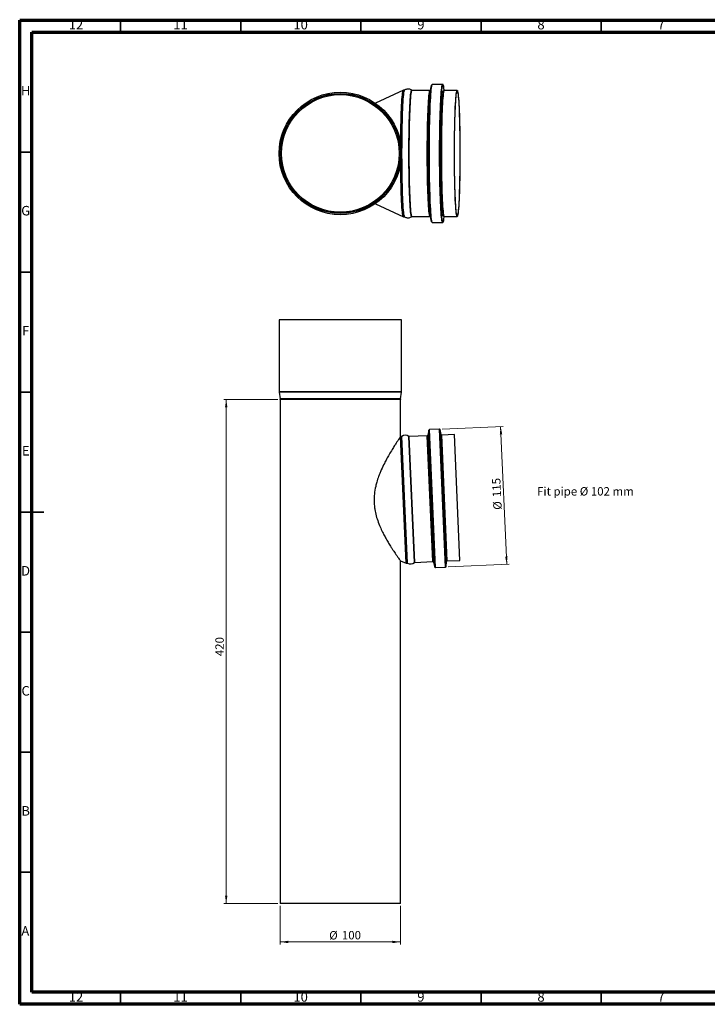
# Model space of a CAD drawing. Units: millimetres. Extents: x 5 to 589, y 5 to 415.
# Drawn here: x 5 to 291, y 5 to 415 of the extents above; entities that cross this region are included whole.
import ezdxf

# ---------------------------------------------------------------- set-up
doc = ezdxf.new("R2010")
doc.units = ezdxf.units.MM
doc.styles.add('SLDTEXTSTYLE0', font='TXT', dxfattribs={"width": 0.691176})
doc.styles.add('SLDTEXTSTYLE1', font='TXT', dxfattribs={"width": 0.75})
doc.dimstyles.new('SLDDIMSTYLE0', dxfattribs={"dimtxt": 3.5, "dimasz": 3.302, "dimexe": 0, "dimexo": 0.0625, "dimgap": 0.875, "dimtad": 1, "dimlfac": 2, "dimrnd": 1e-09, "dimzin": 12, "dimdsep": 46, "dimtxsty": 'SLDTEXTSTYLE1', "dimsah": 1, "dimcen": 0.09, "dimadec": 0, "dimazin": 3, "dimtfac": 1, "dimtofl": 0, "dimtmove": 0, "dimatfit": 3, "dimfxl": 0, "dimfrac": 2, "dimtolj": 1, "dimtzin": 12, "dimarcsym": 0})

# ---------------------------------------------------------------- blocks, each defined once
blk = doc.blocks.new('_D')
at = {"color": 7, "linetype": 'Continuous', "lineweight": 0}
for p, q in [((112.44, 256.98), (89.94, 256.98)), ((90.94, 256.98), (90.94, 46.98)), ((112.44, 46.98), (89.94, 46.98))]:
    blk.add_line(p, q, dxfattribs=at)
at = {"color": 7, "linetype": 'Continuous', "lineweight": 18}
for points in [[(90.94, 256.98), (90.44, 253.67), (91.45, 253.67)], [(90.94, 46.98), (91.45, 50.28), (90.44, 50.28)]]:
    blk.add_solid(points, dxfattribs=at)
at = {"color": 7, "linetype": 'Continuous', "lineweight": 18, "insert": (86.43, 150.02), "char_height": 3.5, "attachment_point": 1, "rotation": 90, "style": 'SLDTEXTSTYLE1'}
blk.add_mtext('420', dxfattribs=at)
blk = doc.blocks.new('_D_1')
at = {"color": 7, "linetype": 'Continuous', "lineweight": 0}
for p, q in [((113.44, 45.98), (113.44, 29.98)), ((163.44, 45.98), (163.44, 29.98)), ((163.44, 30.98), (113.44, 30.98))]:
    blk.add_line(p, q, dxfattribs=at)
at = {"color": 7, "linetype": 'Continuous', "lineweight": 18}
for points in [[(113.44, 30.98), (116.75, 30.47), (116.75, 31.48)], [(163.44, 30.98), (160.14, 31.48), (160.14, 30.47)]]:
    blk.add_solid(points, dxfattribs=at)
at = {"color": 7, "linetype": 'Continuous', "lineweight": 18, "char_height": 3.5, "attachment_point": 1, "style": 'SLDTEXTSTYLE1'}
for s, insert in [('%%c', (133.8, 35.49)), ('100', (139.08, 35.54))]:
    blk.add_mtext(s, dxfattribs=dict(at, insert=insert))
blk = doc.blocks.new('_D_2')
at = {"color": 7, "linetype": 'Continuous', "lineweight": 0}
for p, q in [((180.76, 244.61), (206.16, 245.72)), ((207.67, 188.23), (205.16, 245.68)), ((183.27, 187.17), (208.67, 188.28))]:
    blk.add_line(p, q, dxfattribs=at)
at = {"color": 7, "linetype": 'Continuous', "lineweight": 18}
for points in [[(205.16, 245.68), (204.8, 242.36), (205.81, 242.4)], [(207.67, 188.23), (208.03, 191.55), (207.02, 191.51)]]:
    blk.add_solid(points, dxfattribs=at)
at = {"color": 7, "linetype": 'Continuous', "lineweight": 18, "char_height": 3.5, "attachment_point": 1, "rotation": 92.5, "style": 'SLDTEXTSTYLE1'}
for s, insert in [('115', (201.88, 216.19)), ('%%c', (202.16, 210.92))]:
    blk.add_mtext(s, dxfattribs=dict(at, insert=insert))

msp = doc.modelspace()

# ---------------------------------------------------------------- linework, layer by layer
at = {"color": 7, "linetype": 'Continuous', "lineweight": 70}
for p, q in [((5, 5), (5, 415)), ((5, 415), (589, 415)), ((10, 10), (10, 410)), ((10, 410), (584, 410)), ((584, 10), (10, 10)), ((589, 5), (5, 5))]:
    msp.add_line(p, q, dxfattribs=at)
at = {"color": 7, "linetype": 'Continuous', "lineweight": 35}
for p, q in [((47, 410), (47, 415)), ((97, 410), (97, 415)), ((147, 410), (147, 415)), ((197, 410), (197, 415)), ((247, 410), (247, 415)), ((10, 360), (5, 360)), ((10, 310), (5, 310)), ((10, 260), (5, 260)), ((4.999, 210), (15.001, 210)), ((10, 210), (5, 210)), ((10, 160), (5, 160)), ((10, 110), (5, 110)), ((10, 60), (5, 60)), ((47, 10), (47, 5)), ((97, 10), (97, 5)), ((147, 10), (147, 5)), ((197, 10), (197, 5)), ((247, 10), (247, 5))]:
    msp.add_line(p, q, dxfattribs=at)
at = {"color": 7, "linetype": 'Continuous', "lineweight": 25}
for p, q in [((164.6709, 385.7934), (153.0053, 380.3473)), ((165.1187, 385.7988), (164.6944, 385.7988)), ((165.2199, 385.8272), (165.2268, 385.8313)), ((175.7734, 385.6639), (168.2805, 385.6639)), ((175.7734, 385.6639), (175.7782, 385.6636)), ((176.3091, 387.5116), (175.8095, 385.4274)), ((181.0144, 388.1639), (176.7748, 388.1639)), ((181.0065, 388.1633), (181.0144, 388.1639)), ((181.7176, 385.6797), (181.5502, 386.8216)), ((181.7515, 385.6654), (181.6789, 385.6959)), ((187.0726, 385.6639), (181.7676, 385.6639)), ((181.7676, 385.6639), (181.7725, 385.6636)), ((153.0053, 338.4805), (164.6709, 333.0344)), ((164.6944, 333.0289), (165.1187, 333.0289)), ((165.1138, 333.0202), (165.2176, 332.9959)), ((168.2805, 333.1639), (175.7734, 333.1639)), ((175.7657, 333.1584), (175.8458, 333.1367)), ((175.8095, 333.4004), (176.3091, 331.3162)), ((181.5502, 332.0062), (181.718, 333.1503)), ((181.7676, 333.1639), (187.0726, 333.1639)), ((176.7748, 330.6639), (181.0144, 330.6639)), ((112.9436, 290.0802), (112.9436, 260.1836)), ((163.9436, 290.0802), (112.9436, 290.0802)), ((163.9436, 260.1836), (163.9436, 290.0802)), ((163.9436, 260.1836), (112.9436, 260.1836)), ((112.9606, 259.9781), (113.4266, 257.1822)), ((163.9266, 259.9781), (112.9606, 259.9781)), ((163.4606, 257.1822), (163.9266, 259.9781)), ((163.4606, 257.1822), (113.4266, 257.1822)), ((113.4436, 256.9767), (113.4436, 46.9767)), ((163.4436, 256.9767), (113.4436, 256.9767)), ((163.4436, 241.4426), (163.4436, 256.9767)), ((175.2864, 244.1837), (174.8627, 242.0447)), ((177.1693, 189.2135), (174.8627, 242.0447)), ((177.7778, 187.1196), (175.2864, 244.1837)), ((179.7603, 244.57), (175.5207, 244.3849)), ((178.0288, 186.9396), (175.5207, 244.3849)), ((182.2684, 187.1247), (179.7603, 244.57)), ((180.3665, 242.3064), (179.9472, 244.4232)), ((182.4418, 187.2872), (179.9472, 244.4232)), ((182.675, 189.4325), (180.3665, 242.3064)), ((185.9276, 242.3369), (180.6226, 242.1052)), ((182.9126, 189.6552), (180.6226, 242.1052)), ((188.2177, 189.8868), (185.9276, 242.3369)), ((163.5435, 241.4946), (163.4436, 241.4426)), ((163.9678, 241.5132), (163.5435, 241.4946)), ((165.8453, 188.7749), (163.5435, 241.4946)), ((166.2696, 188.7935), (163.9678, 241.5132)), ((166.4063, 188.7597), (164.1011, 241.5587)), ((169.2753, 189.0078), (166.9808, 241.5616)), ((174.6283, 241.8435), (167.1355, 241.5164)), ((169.4255, 189.0663), (167.1355, 241.5164)), ((176.9184, 189.3935), (174.6283, 241.8435)), ((163.4436, 189.7698), (165.8453, 188.7749)), ((163.4436, 46.9767), (163.4436, 189.7698)), ((165.8453, 188.7749), (166.2696, 188.7935)), ((169.4255, 189.0663), (176.9184, 189.3935)), ((177.1693, 189.2135), (177.7778, 187.1196)), ((182.4418, 187.2872), (182.675, 189.4325)), ((182.9126, 189.6552), (188.2177, 189.8868)), ((178.0288, 186.9396), (182.2684, 187.1247)), ((163.4436, 46.9767), (113.4436, 46.9767))]:
    msp.add_line(p, q, dxfattribs=at)
at = {"color": 7, "linetype": 'Continuous', "lineweight": 25, "flags": 128}
for points in [[(163.5597, 363.8221), (163.5673, 364.7591), (163.5901, 366.8474), (163.6202, 368.8861), (163.6574, 370.8619), (163.7016, 372.7614), (163.7524, 374.5722), (163.8094, 376.282), (163.8723, 377.8796), (163.9407, 379.3543), (164.0141, 380.6963), (164.092, 381.8967), (164.174, 382.9474), (164.2594, 383.8416), (164.3477, 384.5732), (164.4383, 385.1373), (164.5306, 385.5303), (164.624, 385.7494), (164.6944, 385.7988)], [(163.5597, 363.8221), (163.5673, 364.7591), (163.5901, 366.8474), (163.6202, 368.8861), (163.6574, 370.8619), (163.7016, 372.7614), (163.7524, 374.5722), (163.8094, 376.282), (163.8723, 377.8796), (163.9407, 379.3543), (164.0141, 380.6963), (164.092, 381.8967), (164.174, 382.9474), (164.2594, 383.8416), (164.3477, 384.5732), (164.4383, 385.1373), (164.5306, 385.5303), (164.624, 385.7494), (164.6709, 385.7934)], [(165.1181, 333.0289), (165.0483, 333.0783), (164.9549, 333.2975), (164.8626, 333.6904), (164.772, 334.2546), (164.6837, 334.9862), (164.5983, 335.8803), (164.5163, 336.9311), (164.4384, 338.1314), (164.365, 339.4735), (164.2966, 340.9482), (164.2337, 342.5458), (164.1766, 344.2556), (164.1259, 346.0663), (164.0817, 347.9659), (164.0445, 349.9416), (164.0144, 351.9804), (163.9916, 354.0686), (163.9764, 356.1924), (163.9687, 358.3377), (163.9687, 360.4901), (163.9764, 362.6353), (163.9916, 364.7591), (164.0144, 366.8474), (164.0445, 368.8861), (164.0817, 370.8619), (164.1259, 372.7614), (164.1766, 374.5722), (164.2337, 376.282), (164.2966, 377.8796), (164.365, 379.3543), (164.4384, 380.6963), (164.5163, 381.8967), (164.5983, 382.9474), (164.6837, 383.8416), (164.772, 384.5732), (164.8626, 385.1373), (164.9549, 385.5303), (165.0483, 385.7494), (165.121, 385.7988)], [(165.2205, 333.0002), (165.1832, 333.0387), (165.0896, 333.2582), (164.9972, 333.6518), (164.9065, 334.2168), (164.818, 334.9494), (164.7325, 335.8449), (164.6504, 336.8973), (164.5724, 338.0994), (164.4989, 339.4435), (164.4304, 340.9204), (164.3674, 342.5204), (164.3103, 344.2328), (164.2594, 346.0462), (164.2152, 347.9487), (164.1779, 349.9274), (164.1477, 351.9692), (164.125, 354.0606), (164.1097, 356.1876), (164.102, 358.3361), (164.102, 360.4917), (164.1097, 362.6402), (164.125, 364.7672), (164.1477, 366.8586), (164.1779, 368.9004), (164.2152, 370.8791), (164.2594, 372.7815), (164.3103, 374.595), (164.3674, 376.3074), (164.4304, 377.9074), (164.4989, 379.3843), (164.5724, 380.7283), (164.6504, 381.9305), (164.7325, 382.9828), (164.818, 383.8783), (164.9065, 384.611), (164.9972, 385.176), (165.0896, 385.5696), (165.1832, 385.789), (165.2199, 385.8272)], [(168.1222, 333.1123), (168.0579, 333.1612), (167.9648, 333.3796), (167.8728, 333.7714), (167.7825, 334.3337), (167.6944, 335.063), (167.6093, 335.9544), (167.5276, 337.0018), (167.4499, 338.1984), (167.3768, 339.5362), (167.3086, 341.0063), (167.2459, 342.5988), (167.189, 344.3033), (167.1384, 346.1083), (167.0944, 348.0019), (167.0573, 349.9714), (167.0273, 352.0038), (167.0046, 354.0854), (166.9894, 356.2026), (166.9818, 358.3411), (166.9818, 360.4867), (166.9894, 362.6252), (167.0046, 364.7423), (167.0273, 366.824), (167.0573, 368.8563), (167.0944, 370.8259), (167.1384, 372.7194), (167.189, 374.5245), (167.2459, 376.2289), (167.3086, 377.8215), (167.3768, 379.2916), (167.4499, 380.6293), (167.5276, 381.8259), (167.6093, 382.8734), (167.6944, 383.7647), (167.7825, 384.494), (167.8728, 385.0564), (167.9648, 385.4481), (168.0579, 385.6666), (168.1214, 385.7154)], [(168.2805, 333.1639), (168.1859, 333.2535), (168.092, 333.5219), (167.9994, 333.9671), (167.9087, 334.5862), (167.8205, 335.3748), (167.7355, 336.3277), (167.6542, 337.4383), (167.5772, 338.6989), (167.505, 340.1011), (167.4381, 341.6352), (167.3769, 343.2908), (167.3219, 345.0565), (167.2735, 346.9203), (167.2319, 348.8694), (167.1975, 350.8905), (167.1705, 352.9699), (167.1511, 355.0933), (167.1394, 357.2462), (167.1355, 359.4139), (167.1394, 361.5816), (167.1511, 363.7345), (167.1705, 365.8579), (167.1975, 367.9372), (167.2319, 369.9584), (167.2735, 371.9075), (167.3219, 373.7713), (167.3769, 375.537), (167.4381, 377.1925), (167.505, 378.7266), (167.5772, 380.1288), (167.6542, 381.3895), (167.7355, 382.5001), (167.8205, 383.4529), (167.9087, 384.2416), (167.9994, 384.8606), (168.092, 385.3059), (168.1859, 385.5742), (168.2805, 385.6639), (168.2805, 385.6639)], [(168.1214, 385.7154), (168.1515, 385.7104), (168.1677, 385.7002)], [(175.7741, 333.1639), (175.7734, 333.1639), (175.6788, 333.2535), (175.5849, 333.5219), (175.4923, 333.9671), (175.4016, 334.5862), (175.3134, 335.3748), (175.2284, 336.3277), (175.1471, 337.4383), (175.0701, 338.6989), (174.9979, 340.1011), (174.9309, 341.6352), (174.8698, 343.2908), (174.8148, 345.0565), (174.7663, 346.9203), (174.7248, 348.8694), (174.6904, 350.8905), (174.6634, 352.9699), (174.644, 355.0933), (174.6323, 357.2462), (174.6283, 359.4139), (174.6323, 361.5816), (174.644, 363.7345), (174.6634, 365.8579), (174.6904, 367.9372), (174.7248, 369.9584), (174.7663, 371.9075), (174.8148, 373.7713), (174.8698, 375.537), (174.9309, 377.1925), (174.9979, 378.7266), (175.0701, 380.1288), (175.1471, 381.3895), (175.2284, 382.5001), (175.3134, 383.4529), (175.4016, 384.2416), (175.4923, 384.8606), (175.5849, 385.3059), (175.6788, 385.5742), (175.7734, 385.6639)], [(176.4542, 330.9106), (176.4344, 330.9427), (176.3372, 331.2063), (176.2413, 331.6437), (176.1471, 332.2524), (176.0554, 333.0286), (175.9665, 333.9674), (175.8812, 335.0631), (175.7999, 336.309), (175.7231, 337.6973), (175.6512, 339.2195), (175.5848, 340.8661), (175.5243, 342.6272), (175.4699, 344.4917), (175.4221, 346.4483), (175.3812, 348.4847), (175.3473, 350.5886), (175.3208, 352.7469), (175.3017, 354.9462), (175.2902, 357.1731), (175.2864, 359.4139), (175.2902, 361.6546), (175.3017, 363.8815), (175.3208, 366.0809), (175.3473, 368.2392), (175.3812, 370.343), (175.4221, 372.3795), (175.4699, 374.336), (175.5243, 376.2006), (175.5848, 377.9616), (175.6512, 379.6083), (175.7231, 381.1305), (175.7999, 382.5188), (175.8812, 383.7646), (175.9665, 384.8603), (176.0554, 385.7992), (176.1471, 386.5753), (176.2413, 387.184), (176.3372, 387.6215), (176.4344, 387.8851), (176.4692, 387.9367)], [(176.7748, 330.6639), (176.6764, 330.7525), (176.5786, 331.0178), (176.482, 331.4582), (176.3872, 332.071), (176.2948, 332.8523), (176.2054, 333.7974), (176.1195, 334.9005), (176.0376, 336.1546), (175.9603, 337.5522), (175.888, 339.0846), (175.8212, 340.7422), (175.7602, 342.515), (175.7055, 344.392), (175.6574, 346.3616), (175.6162, 348.4117), (175.5821, 350.5296), (175.5553, 352.7023), (175.5361, 354.9164), (175.5246, 357.1582), (175.5207, 359.4139), (175.5246, 361.6696), (175.5361, 363.9114), (175.5553, 366.1254), (175.5821, 368.2981), (175.6162, 370.416), (175.6574, 372.4661), (175.7055, 374.4357), (175.7602, 376.3127), (175.8212, 378.0855), (175.888, 379.7432), (175.9603, 381.2755), (176.0376, 382.6731), (176.1195, 383.9273), (176.2054, 385.0303), (176.2948, 385.9754), (176.3872, 386.7568), (176.482, 387.3695), (176.5786, 387.8099), (176.6764, 388.0752), (176.7748, 388.1639), (176.7748, 388.1639)], [(181.0167, 330.6639), (181.0144, 330.6639), (180.916, 330.7525), (180.8182, 331.0178), (180.7216, 331.4582), (180.6268, 332.071), (180.5345, 332.8523), (180.445, 333.7974), (180.3591, 334.9005), (180.2773, 336.1546), (180.1999, 337.5522), (180.1276, 339.0846), (180.0608, 340.7422), (179.9998, 342.515), (179.9451, 344.392), (179.897, 346.3616), (179.8558, 348.4117), (179.8217, 350.5296), (179.795, 352.7023), (179.7758, 354.9164), (179.7642, 357.1582), (179.7603, 359.4139), (179.7642, 361.6696), (179.7758, 363.9114), (179.795, 366.1254), (179.8217, 368.2981), (179.8558, 370.416), (179.897, 372.4661), (179.9451, 374.4357), (179.9998, 376.3127), (180.0608, 378.0855), (180.1276, 379.7432), (180.1999, 381.2755), (180.2773, 382.6731), (180.3591, 383.9273), (180.445, 385.0303), (180.5345, 385.9754), (180.6268, 386.7568), (180.7216, 387.3695), (180.8182, 387.8099), (180.916, 388.0752), (181.0065, 388.1633)], [(181.1683, 330.825), (181.0966, 330.9068), (180.9994, 331.1707), (180.9033, 331.6088), (180.8091, 332.2182), (180.7172, 332.9954), (180.6282, 333.9354), (180.5428, 335.0325), (180.4614, 336.2799), (180.3844, 337.6699), (180.3125, 339.194), (180.246, 340.8428), (180.1854, 342.606), (180.131, 344.4729), (180.0832, 346.4319), (180.0421, 348.471), (180.0082, 350.5775), (179.9817, 352.7385), (179.9626, 354.9406), (179.951, 357.1703), (179.9472, 359.4139), (179.951, 361.6574), (179.9626, 363.8871), (179.9817, 366.0893), (180.0082, 368.2503), (180.0421, 370.3568), (180.0832, 372.3958), (180.131, 374.3548), (180.1854, 376.2217), (180.246, 377.985), (180.3125, 379.6337), (180.3844, 381.1578), (180.4614, 382.5479), (180.5428, 383.7953), (180.6282, 384.8924), (180.7172, 385.8324), (180.8091, 386.6095), (180.9033, 387.219), (180.9994, 387.657), (181.0966, 387.9209), (181.1573, 387.9963)], [(181.4561, 332.9933), (181.4502, 333.0012), (181.3565, 333.2211), (181.2639, 333.6152), (181.173, 334.181), (181.0845, 334.9147), (180.9988, 335.8115), (180.9167, 336.8653), (180.8385, 338.0692), (180.7649, 339.4151), (180.6963, 340.8941), (180.6332, 342.4964), (180.576, 344.2112), (180.5251, 346.0273), (180.4808, 347.9324), (180.4434, 349.9139), (180.4132, 351.9586), (180.3904, 354.053), (180.3751, 356.183), (180.3675, 358.3345), (180.3675, 360.4932), (180.3751, 362.6448), (180.3904, 364.7748), (180.4132, 366.8691), (180.4434, 368.9139), (180.4808, 370.8954), (180.5251, 372.8005), (180.576, 374.6165), (180.6332, 376.3314), (180.6963, 377.9336), (180.7649, 379.4126), (180.8385, 380.7586), (180.9167, 381.9625), (180.9988, 383.0163), (181.0845, 383.9131), (181.173, 384.6468), (181.2639, 385.2126), (181.3565, 385.6067), (181.3805, 385.6798)], [(181.7676, 333.1639), (181.6731, 333.2535), (181.5792, 333.5219), (181.4866, 333.9671), (181.3959, 334.5862), (181.3077, 335.3748), (181.2227, 336.3277), (181.1414, 337.4383), (181.0644, 338.6989), (180.9921, 340.1011), (180.9252, 341.6352), (180.8641, 343.2908), (180.8091, 345.0565), (180.7606, 346.9203), (180.7191, 348.8694), (180.6847, 350.8905), (180.6577, 352.9699), (180.6382, 355.0933), (180.6265, 357.2462), (180.6226, 359.4139), (180.6265, 361.5816), (180.6382, 363.7345), (180.6577, 365.8579), (180.6847, 367.9372), (180.7191, 369.9584), (180.7606, 371.9075), (180.8091, 373.7713), (180.8641, 375.537), (180.9252, 377.1925), (180.9921, 378.7266), (181.0644, 380.1288), (181.1414, 381.3895), (181.2227, 382.5001), (181.3077, 383.4529), (181.3959, 384.2416), (181.4866, 384.8606), (181.5792, 385.3059), (181.6731, 385.5742), (181.7676, 385.6639)], [(181.1573, 387.9963), (181.1945, 388.0091), (181.2634, 387.9654)], [(181.3805, 385.6798), (181.4502, 385.8265), (181.5443, 385.8705), (181.5557, 385.8639)], [(181.5557, 385.8639), (181.6383, 385.7385), (181.6566, 385.6921)], [(188.2177, 359.4139), (188.2137, 357.2462), (188.202, 355.0933), (188.1826, 352.9699), (188.1556, 350.8905), (188.1212, 348.8694), (188.0797, 346.9203), (188.0312, 345.0565), (187.9762, 343.2908), (187.9151, 341.6352), (187.8481, 340.1011), (187.7759, 338.6989), (187.6989, 337.4383), (187.6176, 336.3277), (187.5326, 335.3748), (187.4444, 334.5862), (187.3537, 333.9671), (187.2611, 333.5219), (187.1672, 333.2535), (187.0726, 333.1639), (186.9781, 333.2535), (186.8842, 333.5219), (186.7916, 333.9671), (186.7009, 334.5862), (186.6127, 335.3748), (186.5277, 336.3277), (186.4464, 337.4383), (186.3694, 338.6989), (186.2972, 340.1011), (186.2302, 341.6352), (186.1691, 343.2908), (186.1141, 345.0565), (186.0656, 346.9203), (186.0241, 348.8694), (185.9897, 350.8905), (185.9627, 352.9699), (185.9433, 355.0933), (185.9315, 357.2462), (185.9276, 359.4139), (185.9315, 361.5816), (185.9433, 363.7345), (185.9627, 365.8579), (185.9897, 367.9372), (186.0241, 369.9584), (186.0656, 371.9075), (186.1141, 373.7713), (186.1691, 375.537), (186.2302, 377.1925), (186.2972, 378.7266), (186.3694, 380.1288), (186.4464, 381.3895), (186.5277, 382.5001), (186.6127, 383.4529), (186.7009, 384.2416), (186.7916, 384.8606), (186.8842, 385.3059), (186.9781, 385.5742), (187.0726, 385.6639), (187.1672, 385.5742), (187.2611, 385.3059), (187.3537, 384.8606), (187.4444, 384.2416), (187.5326, 383.4529), (187.6176, 382.5001), (187.6989, 381.3895), (187.7759, 380.1288), (187.8481, 378.7266), (187.9151, 377.1925), (187.9762, 375.537), (188.0312, 373.7713), (188.0797, 371.9075), (188.1212, 369.9584), (188.1556, 367.9372), (188.1826, 365.8579), (188.202, 363.7345), (188.2137, 361.5816), (188.2177, 359.4139)], [(175.8095, 333.4004), (175.7594, 333.636), (175.6686, 334.2014), (175.5801, 334.9345), (175.4945, 335.8305), (175.4124, 336.8835), (175.3343, 338.0864), (175.2607, 339.4313), (175.1922, 340.9091), (175.1291, 342.5101), (175.072, 344.2235), (175.0211, 346.0381), (174.9769, 347.9417), (174.9396, 349.9216), (174.9094, 351.9646), (174.8866, 354.0573), (174.8713, 356.1856), (174.8636, 358.3354), (174.8636, 360.4924), (174.8713, 362.6421), (174.8866, 364.7704), (174.9094, 366.8631), (174.9396, 368.9062), (174.9769, 370.8861), (175.0211, 372.7897), (175.072, 374.6042), (175.1291, 376.3177), (175.1922, 377.9187), (175.2607, 379.3965), (175.3343, 380.7413), (175.4124, 381.9442), (175.4945, 382.9972), (175.5801, 383.8933), (175.6686, 384.6264), (175.7594, 385.1917), (175.8095, 385.4274)], [(188.1958, 359.4139), (188.192, 357.2875), (188.1805, 355.1756), (188.1615, 353.0926), (188.135, 351.0529), (188.1012, 349.0702), (188.0605, 347.1582), (188.013, 345.33), (187.959, 343.5979), (187.899, 341.9739), (187.8334, 340.469), (187.7625, 339.0935), (187.687, 337.8568), (187.6072, 336.7674), (187.5238, 335.8327), (187.4373, 335.0591), (187.3484, 334.4518), (187.2575, 334.0151), (187.1654, 333.7518), (187.0726, 333.6639), (186.9799, 333.7518), (186.8878, 334.0151), (186.7969, 334.4518), (186.7079, 335.0591), (186.6215, 335.8327), (186.5381, 336.7674), (186.4583, 337.8568), (186.3828, 339.0935), (186.3119, 340.469), (186.2463, 341.9739), (186.1863, 343.5979), (186.1323, 345.33), (186.0848, 347.1582), (186.044, 349.0702), (186.0103, 351.0529), (185.9838, 353.0926), (185.9648, 355.1756), (185.9533, 357.2875), (185.9494, 359.4139), (185.9533, 361.5403), (185.9648, 363.6522), (185.9838, 365.7351), (186.0103, 367.7749), (186.044, 369.7575), (186.0848, 371.6695), (186.1323, 373.4978), (186.1863, 375.2299), (186.2463, 376.8539), (186.3119, 378.3588), (186.3828, 379.7342), (186.4583, 380.9709), (186.5381, 382.0603), (186.6215, 382.995), (186.7079, 383.7687), (186.7969, 384.3759), (186.8878, 384.8127), (186.9799, 385.0759), (187.0726, 385.1639), (187.1654, 385.0759), (187.2575, 384.8127), (187.3484, 384.3759), (187.4373, 383.7687), (187.5238, 382.995), (187.6072, 382.0603), (187.687, 380.9709), (187.7625, 379.7342), (187.8334, 378.3588), (187.899, 376.8539), (187.959, 375.2299), (188.013, 373.4978), (188.0605, 371.6695), (188.1012, 369.7575), (188.135, 367.7749), (188.1615, 365.7351), (188.1805, 363.6522), (188.192, 361.5403), (188.1958, 359.4139)], [(164.6944, 333.0289), (164.624, 333.0783), (164.5306, 333.2975), (164.4383, 333.6904), (164.3477, 334.2546), (164.2594, 334.9862), (164.174, 335.8803), (164.092, 336.9311), (164.0141, 338.1314), (163.9407, 339.4735), (163.8723, 340.9482), (163.8094, 342.5458), (163.7524, 344.2556), (163.7016, 346.0663), (163.6574, 347.9659), (163.6202, 349.9416), (163.5901, 351.9804), (163.5673, 354.0686), (163.5597, 355.0056)], [(164.6709, 333.0344), (164.624, 333.0783), (164.5306, 333.2975), (164.4383, 333.6904), (164.3477, 334.2546), (164.2594, 334.9862), (164.174, 335.8803), (164.092, 336.9311), (164.0141, 338.1314), (163.9407, 339.4735), (163.8723, 340.9482), (163.8094, 342.5458), (163.7524, 344.2556), (163.7016, 346.0663), (163.6574, 347.9659), (163.6202, 349.9416), (163.5901, 351.9804), (163.5673, 354.0686), (163.5597, 355.0056)], [(168.1686, 333.1284), (168.1515, 333.1174), (168.1222, 333.1123)], [(181.5481, 332.9592), (181.5443, 332.9572), (181.4561, 332.9933)], [(181.6576, 333.1383), (181.6383, 333.0892), (181.5481, 332.9592)], [(181.2468, 330.8438), (181.1945, 330.8187), (181.1683, 330.825)]]:
    msp.add_lwpolyline(points, dxfattribs=at)
at = {"color": 7, "linetype": 'Continuous', "lineweight": 25}
for radius in [25.5, 25, 24.9898, 24.5238, 24.5]:
    msp.add_circle((138.4436, 359.4139), radius, dxfattribs=at)
for centre, radius, start, end in [((178.4561, 386.6536), 3.0987, 3.10785, 25.046929), ((178.7185, 332.1246), 2.8342, 333.135223, 357.605539), ((114.1936, 260.1836), 1.25, 180, 189.462322), ((162.6936, 260.1836), 1.25, 350.537678, 0), ((112.1936, 256.9767), 1.25, 0, 9.462322), ((164.6936, 256.9767), 1.25, 170.537678, 180), ((165.543, 239.5164), 2.5, 54.892012, 125.224255), ((174.6174, 242.0933), 0.25, 272.5, 348.795795), ((175.5316, 244.1351), 0.25, 92.5, 168.795795), ((179.7683, 244.3877), 0.1824, 11.204205, 92.5), ((180.6117, 242.355), 0.25, 191.204205, 272.5), ((163.9569, 241.7629), 0.25, 272.5, 305.224255), ((167.1246, 241.7661), 0.25, 234.892012, 272.5), ((166.2805, 188.5437), 0.25, 59.775745, 92.5), ((167.6648, 190.9199), 2.5, 239.775745, 310.107988), ((169.4364, 188.8166), 0.25, 92.5, 130.107988), ((176.9293, 189.1437), 0.25, 16.204205, 92.5), ((182.9236, 189.4054), 0.25, 92.5, 173.795795), ((178.0179, 187.1894), 0.25, 196.204205, 272.5), ((182.2605, 187.3069), 0.1824, 272.5, 353.795795)]:
    msp.add_arc(centre, radius, start, end, dxfattribs=at)
for points, knots in [([(165.1897, 385.8232), (165.1722, 385.8094), (165.1501, 385.792), (165.1218, 385.8025), (165.1161, 385.8046)], [0, 0, 0, 0, 0.79591903, 1, 1, 1, 1]), ([(168.1766, 385.6828), (168.1498, 385.7071), (167.997, 385.8453), (167.6138, 386.0457), (167.0535, 386.22), (166.4391, 386.2555), (165.8544, 386.1421), (165.4284, 385.9707), (165.2428, 385.8333), (165.1967, 385.7992)], [0, 0, 0, 0, 0.0378329, 0.21595441, 0.39770838, 0.58109909, 0.76971354, 0.94277878, 1, 1, 1, 1]), ([(168.405, 385.7092), (168.4082, 385.709), (168.4155, 385.7085), (168.3392, 385.686), (168.2962, 385.6733)], [0, 0, 0, 0, 0.437197913, 1, 1, 1, 1]), ([(175.8477, 385.6911), (175.816, 385.6729), (175.7833, 385.6541), (175.758, 385.665), (175.7572, 385.6654)], [0, 0, 0, 0, 0.96683897, 1, 1, 1, 1]), ([(176.7663, 388.1453), (176.7368, 388.1487), (176.6328, 388.1608), (176.5539, 388.0845), (176.5269, 388.0438), (176.5244, 388.0401)], [0, 0, 0, 0, 0.26508674, 0.93279896, 1, 1, 1, 1]), ([(181.2231, 388.0485), (181.22, 388.0546), (181.1937, 388.1059), (181.1005, 388.1805), (181.0099, 388.1526), (180.9877, 388.1458)], [0, 0, 0, 0, 0.09259486, 0.7774062, 1, 1, 1, 1]), ([(165.2024, 333.0191), (165.3437, 332.9338), (165.647, 332.751), (166.2055, 332.6014), (166.8149, 332.5759), (167.3979, 332.6977), (167.876, 332.9094), (168.1067, 333.0906), (168.203, 333.1662)], [0, 0, 0, 0, 0.15780428, 0.3385059, 0.52072615, 0.70671904, 0.87769293, 1, 1, 1, 1]), ([(168.2928, 333.153), (168.3361, 333.1417), (168.4152, 333.1211), (168.4081, 333.1192), (168.4049, 333.1184)], [0, 0, 0, 0, 0.54802182, 1, 1, 1, 1]), ([(181.6957, 333.1401), (181.71, 333.153), (181.7277, 333.1689), (181.7548, 333.1601), (181.76, 333.1584)], [0, 0, 0, 0, 0.80902535, 1, 1, 1, 1]), ([(176.5005, 330.828), (176.517, 330.8014), (176.5557, 330.7389), (176.6932, 330.6446), (176.7716, 330.6705), (176.7825, 330.6741)], [0, 0, 0, 0, 0.38975488, 0.91510492, 1, 1, 1, 1]), ([(181.0198, 330.6775), (181.0701, 330.6818), (181.1453, 330.6883), (181.1757, 330.7291), (181.1858, 330.7426)], [0, 0, 0, 0, 0.66941462, 1, 1, 1, 1]), ([(163.4149, 241.3999), (163.4216, 241.4098), (163.4442, 241.4436), (163.2311, 241.1258), (162.8699, 240.583), (162.4039, 239.8757), (161.8289, 238.993), (160.9956, 237.6877), (159.9598, 236.0163), (158.8345, 234.1191), (157.7503, 232.1834), (156.6342, 230.0586), (155.6705, 228.0437), (154.8865, 226.1906), (154.2391, 224.5094), (153.6463, 222.7233), (153.0083, 220.2809), (152.5775, 217.7581), (152.4361, 215.0115), (152.5524, 212.846), (152.7857, 211.1299), (153.1354, 209.3157), (153.7434, 207.0794), (154.6742, 204.5671), (155.5898, 202.5273), (156.4398, 200.8185), (157.2992, 199.218), (158.2901, 197.5044), (159.2173, 195.9954), (160.0018, 194.7697), (160.6498, 193.7848), (161.2834, 192.8432), (161.9852, 191.8222), (162.6872, 190.8238), (163.2242, 190.0731), (163.467, 189.7373), (163.426, 189.794), (163.4187, 189.8041)], [0, 0, 0, 0, 0.0134952, 0.04590394, 0.07560406, 0.09337008, 0.12193636, 0.15359771, 0.18943678, 0.22859409, 0.26162378, 0.29099723, 0.33375223, 0.3555964, 0.37358901, 0.40672895, 0.43062109, 0.47307662, 0.50618672, 0.53701452, 0.55697576, 0.5735502, 0.60923648, 0.64822811, 0.68116155, 0.70149036, 0.72903743, 0.76016167, 0.79118367, 0.81396608, 0.83462767, 0.85558811, 0.88093514, 0.91624082, 0.95248778, 0.99152233, 1, 1, 1, 1])]:
    msp.add_open_spline(points, degree=3, knots=knots, dxfattribs=at)

# ---------------------------------------------------------------- texts
at = {"color": 7, "linetype": 'Continuous', "lineweight": 0}
for s, insert, char_height, attachment_point, style in [('12', (28.4201, 415.0602), 3.96875, 2, 'SLDTEXTSTYLE1'), ('11', (71.9201, 415.0602), 3.96875, 2, 'SLDTEXTSTYLE1'), ('10', (121.9201, 415.0602), 3.96875, 2, 'SLDTEXTSTYLE1'), ('9', (171.96, 415.0602), 3.9687, 2, 'SLDTEXTSTYLE1'), ('8', (221.96, 415.0602), 3.9687, 2, 'SLDTEXTSTYLE1'), ('7', (271.96, 415.0602), 3.9687, 2, 'SLDTEXTSTYLE1'), ('H', (7.4904, 387.5602), 3.9687, 2, 'SLDTEXTSTYLE1'), ('G', (7.4867, 337.5602), 3.9687, 2, 'SLDTEXTSTYLE1'), ('F', (7.4577, 287.5602), 3.9687, 2, 'SLDTEXTSTYLE1'), ('E', (7.5078, 237.5602), 3.9687, 2, 'SLDTEXTSTYLE1'), ('Fit pipe Ø 102 mm', (220.3161, 220.427), 3.5, 1, 'SLDTEXTSTYLE0'), ('D', (7.4527, 187.5602), 3.9687, 2, 'SLDTEXTSTYLE1'), ('C', (7.4587, 137.5602), 3.9687, 2, 'SLDTEXTSTYLE1'), ('B', (7.4706, 87.5602), 3.9687, 2, 'SLDTEXTSTYLE1'), ('A', (7.3397, 37.5602), 3.9687, 2, 'SLDTEXTSTYLE1'), ('12', (28.4201, 10.0602), 3.96875, 2, 'SLDTEXTSTYLE1'), ('11', (71.9201, 10.0602), 3.96875, 2, 'SLDTEXTSTYLE1'), ('10', (121.9201, 10.0602), 3.96875, 2, 'SLDTEXTSTYLE1'), ('9', (171.96, 10.0602), 3.9687, 2, 'SLDTEXTSTYLE1'), ('8', (221.96, 10.0602), 3.9687, 2, 'SLDTEXTSTYLE1'), ('7', (271.96, 10.0602), 3.9687, 2, 'SLDTEXTSTYLE1')]:
    msp.add_mtext(s, dxfattribs=dict(at, insert=insert, char_height=char_height, attachment_point=attachment_point, style=style))

# ---------------------------------------------------------------- dimensions: what is measured, and where the dimension line sits
at = {"color": 7, "linetype": 'Continuous', "lineweight": 18}
dim = msp.add_linear_dim(base=(90.9436, 46.9767), p1=(113.4436, 256.9767), p2=(113.4436, 46.9767), angle=90, dimstyle='SLDDIMSTYLE0', dxfattribs=at)
dim.commit()
dim.dimension.update_dxf_attribs({"geometry": '_D', "text_midpoint": (90.9436, 153.8982), "dimtype": 160})
dim = msp.add_linear_dim(base=(205.1597, 245.6789), p1=(182.2684, 187.1247), p2=(179.7603, 244.57), angle=272.5, text='%%c<>', dimstyle='SLDDIMSTYLE0', dxfattribs=at)
dim.commit()
dim.dimension.update_dxf_attribs({"geometry": '_D_2', "text_midpoint": (206.3846, 217.6247), "dimtype": 160})
dim = msp.add_linear_dim(base=(113.4436, 30.9767), p1=(163.4436, 46.9767), p2=(113.4436, 46.9767), text='%%c<>', dimstyle='SLDDIMSTYLE0', dxfattribs=at)
dim.commit()
dim.dimension.update_dxf_attribs({"geometry": '_D_1', "text_midpoint": (140.3222, 30.9767), "dimtype": 160})

doc.saveas('drawing.dxf')
